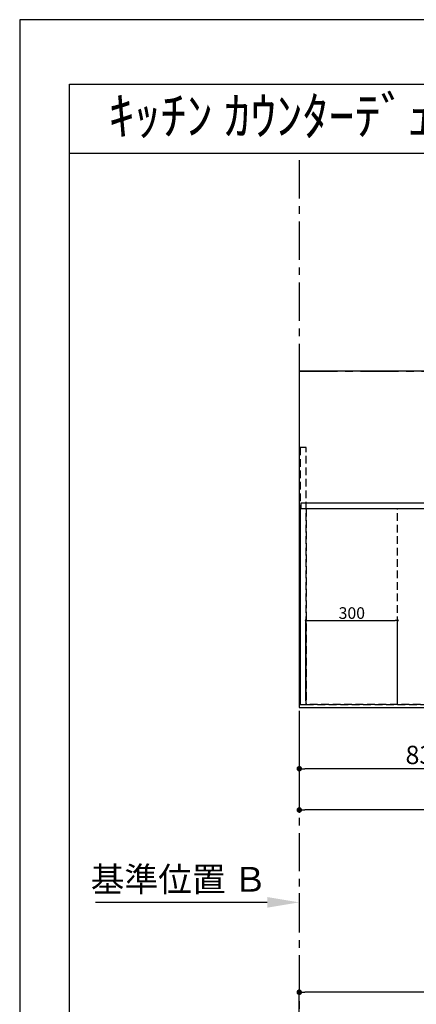
# Model space of a CAD drawing. Extents: x 0 to 26473, y -11045 to -2175.
# Drawn here: x 0 to 1299, y -5420 to -2200 of the extents above; entities that cross this region are included whole.
import ezdxf
from ezdxf.enums import TextEntityAlignment as Align

# ---------------------------------------------------------------- set-up
doc = ezdxf.new("R2010")
doc.units = 0
doc.header["$LTSCALE"] = 50
doc.header["$MEASUREMENT"] = 0
for name, pattern in [('CENTER', [2, 1.25, -0.25, 0.25, -0.25]), ('DASHED', [0.75, 0.5, -0.25]), ('HIDDEN', [0.375, 0.25, -0.125])]:
    doc.linetypes.add(name, pattern=pattern)
doc.layers.get('0').update_dxf_attribs({"linetype": 'CONTINUOUS'})
doc.layers.get('DEFPOINTS').update_dxf_attribs({"color": 146, "linetype": 'CONTINUOUS'})
for name, color, linetype in [('111-壁仕上', 3, 'CONTINUOUS'), ('121-キャビネット（中）', 253, 'HIDDEN'), ('126-甲板', 2, 'CONTINUOUS'), ('160-文字', 254, 'CONTINUOUS'), ('166-寸法B', 11, 'CONTINUOUS'), ('190-図面外枠', 5, 'CONTINUOUS')]:
    doc.layers.add(name, color=color, linetype=linetype)
doc.styles.add('KH001', font='txt')
doc.dimstyles.new('KH1xx015', dxfattribs={"dimscale": 10, "dimtxt": 3.8, "dimasz": 0.8, "dimexe": 0.3, "dimexo": 1.2, "dimgap": 0.5, "dimtad": 3, "dimdec": 1, "dimdsep": 46, "dimlunit": 6, "dimtxsty": 'KH001', "dimblk": 'DOT', "dimcen": 1, "dimdle": 1, "dimclrd": 256, "dimclre": 256, "dimclrt": 256, "dimadec": 0, "dimazin": 0, "dimtfac": 1, "dimtdec": 1, "dimtix": 1, "dimtmove": 2, "dimatfit": 3, "dimldrblk": 'CLOSEDBLANK', "dimfxl": 1, "dimtolj": 1, "dimtzin": 0, "dimlwd": -1, "dimlwe": -1, "dimarcsym": 0})
doc.dimstyles.new('KH1xx030', dxfattribs={"dimscale": 30, "dimtxt": 2, "dimasz": 0.6, "dimexe": 0.3, "dimexo": 1.2, "dimgap": 0.5, "dimtad": 3, "dimdec": 1, "dimdsep": 46, "dimlunit": 6, "dimtxsty": 'KH001', "dimblk": 'DOT', "dimcen": 1, "dimdle": 1, "dimclrd": 256, "dimclre": 256, "dimclrt": 256, "dimadec": 0, "dimazin": 0, "dimtfac": 1, "dimtdec": 1, "dimtix": 1, "dimtmove": 2, "dimatfit": 3, "dimldrblk": 'CLOSEDBLANK', "dimfxl": 1, "dimtolj": 1, "dimtzin": 0, "dimlwd": -1, "dimlwe": -1, "dimarcsym": 0})

# ---------------------------------------------------------------- blocks, each defined once
blk = doc.blocks.new('A$C5D946DDC')
at = {"layer": '190-図面外枠'}
for p, q in [((271, 14349.3), (20519, 14349.3)), ((271, 350.7), (271, 14349.3))]:
    blk.add_line(p, q, dxfattribs=at)
at = {"layer": 'DEFPOINTS'}
blk.add_lwpolyline([(0, 0), (20790, 0), (20790, 14700), (0, 14700)], close=True, dxfattribs=at)
blk = doc.blocks.new('_Dot')
at = {"color": 0, "linetype": 'ByBlock', "lineweight": -2}
blk.add_line((-0.5, 0), (-1, 0), dxfattribs=at)
at = {"color": 0, "linetype": 'ByBlock', "const_width": 0.5}
blk.add_lwpolyline([(-0.25, 0, 1), (0.25, 0, 1)], format="xyb", close=True, dxfattribs=at)
blk = doc.blocks.new('*D37')
at = {"layer": '166-寸法B', "transparency": 16777216}
for p, q in [((1747.4, -4475.4), (1747.4, -4658.6)), ((915.4, -4485.4), (915.4, -4658.6)), ((1729.4, -4649.6), (933.4, -4649.6))]:
    blk.add_line(p, q, dxfattribs=at)
at = {"layer": 'DEFPOINTS', "color": 0, "transparency": 16777216}
for p in [(1747.4, -4439.4), (915.4, -4449.4), (915.4, -4649.6)]:
    blk.add_point(p, dxfattribs=at)
at = {"layer": '166-寸法B', "transparency": 16777216, "xscale": 18, "yscale": 18, "zscale": 18, "rotation": 180}
blk.add_blockref('_Dot', (915.4, -4649.6), dxfattribs=at)
at = {"layer": '166-寸法B', "transparency": 16777216, "xscale": 18, "yscale": 18, "zscale": 18}
blk.add_blockref('_Dot', (1747.4, -4649.6), dxfattribs=at)
at = {"layer": '166-寸法B', "transparency": 16777216, "insert": (1331.4, -4604.6), "char_height": 60, "attachment_point": 5, "style": 'KH001'}
blk.add_mtext('\\A1;832', dxfattribs=at)
blk = doc.blocks.new('_ClosedBlank')
at = {"color": 0, "linetype": 'ByBlock', "lineweight": -2}
for p, q in [((-1, 0.167), (0, 0)), ((-1, 0.167), (-1, -0.167)), ((0, 0), (-1, -0.167))]:
    blk.add_line(p, q, dxfattribs=at)
blk = doc.blocks.new('*D38')
at = {"layer": '166-寸法B', "transparency": 16777216}
for p, q in [((915.4, -4485.4), (915.4, -4793.6)), ((2759.4, -4485.4), (2759.4, -4793.6)), ((2741.4, -4784.6), (933.4, -4784.6))]:
    blk.add_line(p, q, dxfattribs=at)
at = {"layer": 'DEFPOINTS', "color": 0, "transparency": 16777216}
for p in [(915.4, -4449.4), (2759.4, -4449.4), (915.4, -4784.6)]:
    blk.add_point(p, dxfattribs=at)
at = {"layer": '166-寸法B', "transparency": 16777216, "xscale": 18, "yscale": 18, "zscale": 18, "rotation": 180}
blk.add_blockref('_Dot', (915.4, -4784.6), dxfattribs=at)
at = {"layer": '166-寸法B', "transparency": 16777216, "xscale": 18, "yscale": 18, "zscale": 18}
blk.add_blockref('_Dot', (2759.4, -4784.6), dxfattribs=at)
at = {"layer": '166-寸法B', "transparency": 16777216, "insert": (1837.4, -4734.3), "char_height": 60, "attachment_point": 5, "style": 'KH001'}
blk.add_mtext('\\A1;1,844〈ﾜｰｸﾄｯﾌﾟ寸法〉', dxfattribs=at)
blk = doc.blocks.new('*D42')
at = {"layer": '166-寸法B', "transparency": 16777216}
for p, q in [((810.4, -5086.8), (248.3, -5086.8)), ((915.4, -5056.8), (915.4, -5083.8))]:
    blk.add_line(p, q, dxfattribs=at)
blk.add_solid([(810.4, -5069.3), (810.4, -5104.3), (915.4, -5086.8)], dxfattribs=at)
at = {"layer": 'DEFPOINTS', "color": 0, "transparency": 16777216}
for p in [(257.3, -5086.8), (915.4, -5086.8), (257.3, -5174.5)]:
    blk.add_point(p, dxfattribs=at)
at = {"layer": '166-寸法B', "transparency": 16777216, "insert": (521.1, -5011.5), "char_height": 81, "attachment_point": 5, "style": 'KH001'}
blk.add_mtext('\\A1;基準位置 Ｂ', dxfattribs=at)
blk = doc.blocks.new('_None')
blk = doc.blocks.new('*D47')
at = {"layer": 'DEFPOINTS', "transparency": 16777216}
for p, q in [((937.4, -4427.4), (937.4, -4161.6)), ((945.4, -4164.6), (1229.4, -4164.6)), ((1237.4, -4427.4), (1237.4, -4161.6))]:
    blk.add_line(p, q, dxfattribs=at)
at = {"layer": 'DEFPOINTS', "color": 0, "transparency": 16777216}
for p in [(1237.4, -4164.6), (937.4, -4439.4), (1237.4, -4439.4)]:
    blk.add_point(p, dxfattribs=at)
at = {"layer": 'DEFPOINTS', "transparency": 16777216, "xscale": 8, "yscale": 8, "zscale": 8, "rotation": 180}
blk.add_blockref('_Dot', (937.4, -4164.6), dxfattribs=at)
at = {"layer": 'DEFPOINTS', "transparency": 16777216, "xscale": 8, "yscale": 8, "zscale": 8}
blk.add_blockref('_Dot', (1237.4, -4164.6), dxfattribs=at)
at = {"layer": 'DEFPOINTS', "transparency": 16777216, "insert": (1087.4, -4140.6), "char_height": 38, "attachment_point": 5, "style": 'KH001'}
blk.add_mtext('\\A1;300', dxfattribs=at)
blk = doc.blocks.new('*D51')
at = {"layer": '166-寸法B', "transparency": 16777216}
for p, q in [((915.4, -5617.7), (915.4, -5371.8)), ((2759.4, -5617.7), (2759.4, -5371.8)), ((2741.4, -5380.8), (933.4, -5380.8))]:
    blk.add_line(p, q, dxfattribs=at)
at = {"layer": 'DEFPOINTS', "color": 0, "transparency": 16777216}
for p in [(915.4, -5380.8), (915.4, -5653.7), (2759.4, -5653.7)]:
    blk.add_point(p, dxfattribs=at)
at = {"layer": '166-寸法B', "transparency": 16777216, "xscale": 18, "yscale": 18, "zscale": 18, "rotation": 180}
blk.add_blockref('_Dot', (915.4, -5380.8), dxfattribs=at)
at = {"layer": '166-寸法B', "transparency": 16777216, "xscale": 18, "yscale": 18, "zscale": 18}
blk.add_blockref('_Dot', (2759.4, -5380.8), dxfattribs=at)
at = {"layer": '166-寸法B', "transparency": 16777216, "insert": (1837.4, -5330.5), "char_height": 60, "attachment_point": 5, "style": 'KH001'}
blk.add_mtext('\\A1;1,844〈ﾜｰｸﾄｯﾌﾟ寸法〉', dxfattribs=at)

msp = doc.modelspace()

# ---------------------------------------------------------------- linework, layer by layer
at = {"layer": '111-壁仕上', "color": 253, "linetype": 'CENTER', "ltscale": 2}
for p, q in [((915.44, -2659.97), (915.44, -9891.15)), ((915.44, -3349.36), (3235.85, -3349.36))]:
    msp.add_line(p, q, dxfattribs=at)
at = {"layer": '121-キャビネット（中）', "ltscale": 2}
msp.add_line((937.44, -3780.36), (2737.44, -3780.36), dxfattribs=at)
msp.add_lwpolyline([(918.44, -4439.36), (937.44, -4439.36), (937.44, -3599.36), (918.44, -3599.36)], close=True, dxfattribs=at)
msp.add_lwpolyline([(2737.44, -4439.36), (937.44, -4439.36), (937.44, -3780.36)], dxfattribs=at)
at = {"layer": '126-甲板'}
msp.add_lwpolyline([(2759.44, -3349.36), (915.44, -3349.36), (915.44, -4449.36), (2759.44, -4449.36)], close=True, dxfattribs=at)
at = {"layer": '190-図面外枠'}
msp.add_lwpolyline([(162.58, -2636.44), (12311.4, -2636.44)], dxfattribs=at)
at = {"layer": 'DEFPOINTS', "linetype": 'DASHED'}
for points in [[(918.44, -4439.36), (937.44, -4439.36), (937.44, -3799.36), (918.44, -3799.36)], [(921.44, -3780.36), (2756.44, -3780.36), (2756.44, -3799.36), (921.44, -3799.36)], [(937.44, -4439.36), (1237.44, -4439.36), (1237.44, -3799.36), (937.44, -3799.36)], [(937.44, -4439.36), (1687.44, -4439.36), (1687.44, -3799.36), (937.44, -3799.36)]]:
    msp.add_lwpolyline(points, close=True, dxfattribs=at)

# ---------------------------------------------------------------- block references
at = {"layer": '190-図面外枠', "xscale": 0.599999999976717, "yscale": 0.599999999976717, "zscale": 0.599999999976717}
msp.add_blockref('A$C5D946DDC', (0, -11020), dxfattribs=at)

# ---------------------------------------------------------------- texts
at = {"layer": '160-文字', "style": 'KH001'}
msp.add_text('ｷｯﾁﾝ ｶｳﾝﾀｰﾃﾞｭｴ 間口1850X1850 R(右ｼﾝｸ) 加熱機器背面壁+ｼﾝｸｱｲﾗﾝﾄﾞ ｼﾙﾊﾞｰ塗装ﾚﾝｼﾞﾌｰﾄﾞ 同時給排ﾀｲﾌﾟ ﾌﾟﾗﾝ図', height=125, dxfattribs=at).set_placement((290.82, -2514.44), align=Align.MIDDLE_LEFT)

# ---------------------------------------------------------------- dimensions: what is measured, and where the dimension line sits
at = {"layer": '166-寸法B'}
dim = msp.add_linear_dim(base=(915.44, -4649.59), p1=(1747.44, -4439.36), p2=(915.44, -4449.36), dimstyle='KH1xx030', dxfattribs=at)
dim.commit()
dim.dimension.update_dxf_attribs({"geometry": '*D37', "text_midpoint": (1331.44, -4604.59)})
for base, p1, p2, picture, middle in [((915.44, -4784.59), (2759.44, -4449.36), (915.44, -4449.36), '*D38', (1837.44, -4734.26)), ((915.44, -5380.83), (2759.44, -5653.65), (915.44, -5653.65), '*D51', (1837.44, -5330.5))]:
    dim = msp.add_linear_dim(base=base, p1=p1, p2=p2, text='<>〈ﾜｰｸﾄｯﾌﾟ寸法〉', dimstyle='KH1xx030', dxfattribs=at)
    dim.commit()
    dim.dimension.update_dxf_attribs({"geometry": picture, "text_midpoint": middle})
dim = msp.add_linear_dim(base=(257.32, -5086.84), p1=(915.44, -5086.84), p2=(257.32, -5174.45), angle=180, text='基準位置 Ｂ', dimstyle='KH1xx030', override={"dimtxt": 2.7, "dimasz": 3.5, "dimexe": 0.1, "dimexo": 1, "dimblk2": 'None', "dimsah": 1, "dimdle": 0.3, "dimse2": 1}, dxfattribs=at)
dim.commit()
dim.dimension.update_dxf_attribs({"geometry": '*D42', "text_midpoint": (521.13, -5011.53), "dimtype": 128})
at = {"layer": 'DEFPOINTS'}
dim = msp.add_linear_dim(base=(1237.44, -4164.6), p1=(937.44, -4439.36), p2=(1237.44, -4439.36), dimstyle='KH1xx015', dxfattribs=at)
dim.commit()
dim.dimension.update_dxf_attribs({"geometry": '*D47', "text_midpoint": (1087.44, -4140.6)})

doc.saveas('drawing.dxf')
